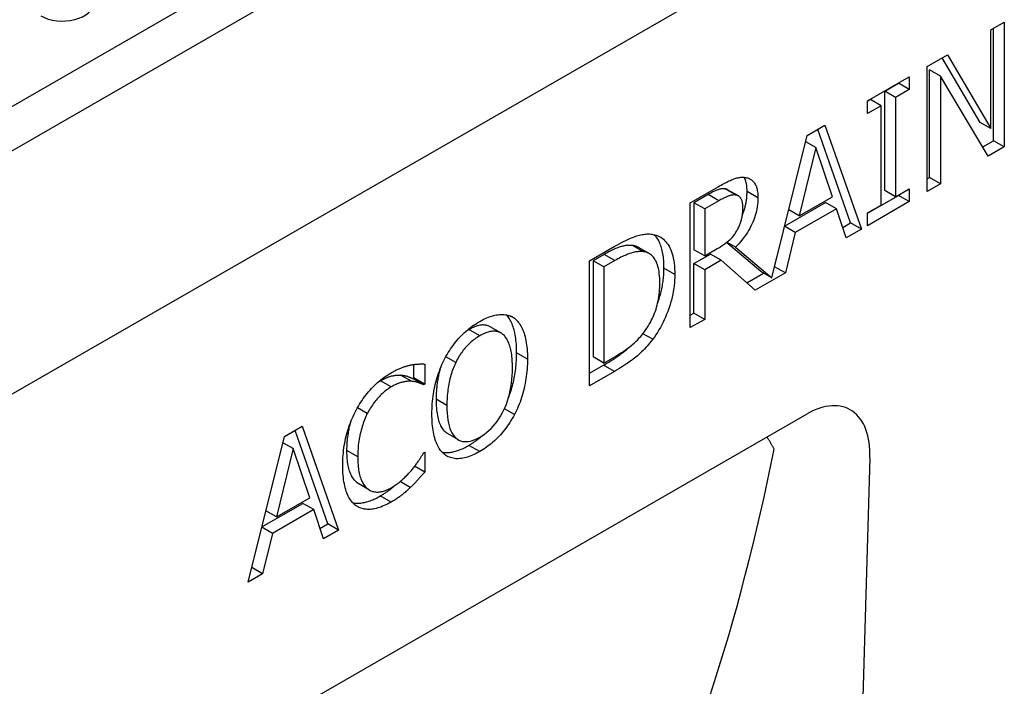
# Model space of a CAD drawing. Extents: x 126 to 2077, y 26 to 2964.
# Drawn here: x 832 to 961, y 741 to 829 of the extents above; entities that cross this region are included whole.
import ezdxf

# ---------------------------------------------------------------- set-up
doc = ezdxf.new("R2010")
doc.units = 0
doc.header["$LTSCALE"] = 10
doc.header["$MEASUREMENT"] = 0
doc.layers.add('DUENN-18', color=94, linetype='CONTINUOUS')
doc.layers.add('SICHTBAR', color=7, linetype='CONTINUOUS')

msp = doc.modelspace()

# ---------------------------------------------------------------- linework, layer by layer
at = {"layer": 'DUENN-18'}
msp.add_line((690.14, 736.38), (852.49, 829.87), dxfattribs=at)
at = {"layer": 'DUENN-18', "flags": 128}
msp.add_lwpolyline([(930.61, 772.5), (930.57, 772.57), (930.54, 772.64), (930.5, 772.7), (930.46, 772.77), (930.43, 772.84), (930.39, 772.91), (930.35, 772.98), (930.31, 773.04), (930.27, 773.11), (930.23, 773.18), (930.19, 773.25), (930.15, 773.31), (930.12, 773.38), (930.07, 773.45), (930.03, 773.51), (929.99, 773.58), (929.95, 773.64), (929.91, 773.71), (929.87, 773.77), (929.83, 773.84), (929.79, 773.9), (929.74, 773.97), (929.7, 774.03), (929.66, 774.1)], dxfattribs=at)
at = {"layer": 'DUENN-18'}
for centre, major_axis, ratio, start_param, end_param in [((837.43, 830.88), (4, 0), 0.575862, 3.926991, 6.320109), ((621.22, 978.6), (-223, 344.44), 0.647789, 3.299775, 3.730741)]:
    msp.add_ellipse(centre, major_axis=major_axis, ratio=ratio, start_param=start_param, end_param=end_param, dxfattribs=at)
at = {"layer": 'SICHTBAR'}
for p, q in [((600.19, 678.8), (953.39, 882.19)), ((923.42, 833.04), (801.37, 762.76)), ((958.99, 827.43), (960.74, 828.44)), ((960.74, 828.44), (960.74, 812.09)), ((958.99, 814.49), (958.99, 827.43)), ((959.32, 812.9), (959.32, 827.63)), ((950.62, 822.61), (953.29, 824.15)), ((953.29, 824.15), (958.99, 814.49)), ((950.62, 806.26), (950.62, 822.61)), ((957.57, 815.3), (952.59, 823.75)), ((942.81, 818.12), (948.29, 821.27)), ((948.29, 821.27), (948.29, 819.6)), ((950.96, 808.09), (950.96, 822.18)), ((952.37, 821.37), (950.96, 822.18)), ((952.37, 821.37), (952.37, 807.27)), ((958.63, 810.88), (952.37, 821.37)), ((945.08, 819.38), (946.88, 820.42)), ((946.88, 820.42), (946.88, 820.46)), ((948.29, 819.6), (946.88, 820.42)), ((945.08, 806.37), (945.08, 819.38)), ((946.49, 818.57), (945.08, 819.38)), ((948.29, 819.6), (946.49, 818.57)), ((942.81, 818.08), (943.2, 818.3)), ((942.81, 816.45), (942.81, 818.12)), ((944.61, 817.49), (942.81, 816.45)), ((944.61, 817.49), (943.2, 818.3)), ((944.61, 804.47), (944.61, 817.49)), ((946.49, 818.57), (946.49, 805.56)), ((934.94, 813.58), (937.26, 814.92)), ((937.26, 814.92), (942.02, 801.31)), ((958.99, 814.49), (957.57, 815.3)), ((930.29, 794.96), (934.94, 813.58)), ((940.61, 802.13), (936.32, 814.38)), ((936.05, 812), (934.74, 812.76)), ((957.91, 812.09), (959.32, 812.9)), ((960.74, 812.09), (959.32, 812.9)), ((936.05, 812), (933.88, 803.05)), ((938.24, 805.56), (936.05, 812)), ((960.74, 812.09), (958.63, 810.88)), ((950.62, 807.89), (950.96, 808.09)), ((952.37, 807.27), (950.62, 806.26)), ((952.37, 807.27), (950.96, 808.09)), ((919.63, 804.77), (923.27, 806.87)), ((921.96, 805.86), (920.1, 804.78)), ((923.38, 805.04), (921.96, 805.86)), ((925.62, 805.78), (924.21, 806.6)), ((925.93, 805.67), (924.51, 806.48)), ((928.48, 805.42), (927.06, 806.24)), ((942.81, 803.4), (946.88, 805.74)), ((946.49, 805.56), (945.08, 806.37)), ((946.49, 805.56), (948.29, 806.59)), ((946.88, 805.74), (946.88, 805.78)), ((948.29, 804.92), (946.88, 805.74)), ((948.29, 806.59), (948.29, 804.92)), ((919.63, 788.42), (919.63, 804.77)), ((921.51, 803.97), (920.1, 804.78)), ((920.1, 804.78), (920.1, 798.63)), ((923.38, 805.04), (921.51, 803.97)), ((931.98, 801.73), (937.34, 804.82)), ((933.88, 803.05), (938.24, 805.56)), ((938.76, 804), (937.34, 804.82)), ((948.29, 804.92), (942.81, 801.77)), ((942.81, 803.44), (944.61, 804.47)), ((921.51, 803.97), (921.51, 797.82)), ((933.88, 803.05), (932.51, 803.83)), ((938.76, 804), (933.36, 800.89)), ((940.04, 800.17), (938.76, 804)), ((942.81, 801.77), (942.81, 803.44)), ((939.58, 801.54), (940.61, 802.13)), ((942.02, 801.31), (940.61, 802.13)), ((933.36, 800.89), (931.97, 801.69)), ((933.36, 800.89), (932.08, 795.58)), ((942.02, 801.31), (940.04, 800.17)), ((928.88, 795.77), (924.35, 799.56)), ((925.54, 798.94), (924.4, 799.6)), ((906.44, 797.17), (909.66, 799.03)), ((908.34, 798.01), (906.9, 797.19)), ((909.75, 797.2), (908.34, 798.01)), ((913.49, 798.37), (912.07, 799.18)), ((914.25, 798.12), (912.84, 798.93)), ((921.51, 797.82), (920.1, 798.63)), ((920.1, 796.82), (922.25, 798.06)), ((921.51, 797.82), (923.16, 798.77)), ((923.66, 797.25), (922.25, 798.06)), ((925.54, 798.94), (930.29, 794.96)), ((906.44, 780.82), (906.44, 797.17)), ((908.32, 796.37), (906.9, 797.19)), ((906.9, 797.19), (906.9, 784.6)), ((909.75, 797.2), (908.32, 796.37)), ((920.1, 790.31), (920.1, 796.82)), ((921.51, 796.01), (920.1, 796.82)), ((923.66, 797.25), (921.51, 796.01)), ((928.13, 793.31), (923.66, 797.25)), ((930.66, 796.4), (931.01, 797.83)), ((908.32, 796.37), (908.32, 783.78)), ((917.59, 795.4), (916.18, 796.22)), ((921.51, 796.01), (921.51, 789.5)), ((927.02, 794.3), (929.23, 795.57)), ((932.08, 795.58), (928.13, 793.31)), ((930.29, 794.96), (928.88, 795.77)), ((930.65, 796.39), (930.66, 796.4)), ((932.08, 795.58), (930.66, 796.4)), ((919.63, 790.05), (920.1, 790.31)), ((921.51, 789.5), (920.1, 790.31)), ((896.61, 789.64), (896.13, 789.92)), ((921.51, 789.5), (919.63, 788.42)), ((892.06, 787.35), (890.64, 788.17)), ((894.84, 787.72), (893.42, 788.53)), ((914.7, 786.89), (913.42, 787.63)), ((898.3, 784.31), (896.89, 785.12)), ((888.92, 783.85), (887.61, 784.6)), ((908.32, 783.78), (906.9, 784.6)), ((908.32, 783.78), (909.75, 784.61)), ((883.43, 781.84), (883.43, 783.6)), ((884.85, 783.65), (884.85, 781.03)), ((906.44, 782.45), (908.28, 783.51)), ((909.69, 782.69), (906.44, 780.82)), ((909.69, 782.69), (908.28, 783.51)), ((880.47, 780.65), (879.06, 781.47)), ((883.11, 781.39), (881.69, 782.2)), ((883.28, 781.76), (883.43, 781.84)), ((884.7, 780.94), (883.28, 781.76)), ((884.85, 781.03), (883.43, 781.84)), ((884.85, 781.03), (884.7, 780.94)), ((887.76, 778.24), (886.34, 779.05)), ((877.34, 777.17), (876.05, 777.91)), ((896.61, 777.04), (895.28, 777.8)), ((859.45, 733.67), (934.91, 777.12)), ((866.5, 774.17), (868.82, 775.51)), ((872.17, 762.71), (867.88, 774.96)), ((868.82, 775.51), (873.58, 761.9)), ((861.73, 755.08), (866.5, 774.17)), ((889.27, 773.74), (887.85, 774.55)), ((867.61, 772.59), (865.43, 763.63)), ((867.61, 772.59), (866.29, 773.35)), ((869.8, 766.15), (867.61, 772.59)), ((876.08, 771.5), (874.67, 772.31)), ((892.05, 772.19), (890.63, 773)), ((884.71, 772.02), (884.85, 772.1)), ((884.85, 772.1), (884.85, 769.5)), ((943.14, 771.39), (938.25, 606.52)), ((884.85, 769.5), (883.53, 770.26)), ((877.39, 767.31), (875.97, 768.12)), ((877.63, 767.15), (876.21, 767.96)), ((882.97, 767.49), (881.63, 768.26)), ((865.43, 763.63), (869.8, 766.15)), ((880.45, 765.56), (879.03, 766.38)), ((863.54, 762.32), (868.9, 765.4)), ((870.32, 764.59), (864.92, 761.48)), ((870.32, 764.59), (868.9, 765.4)), ((871.6, 760.76), (870.32, 764.59)), ((865.43, 763.63), (864.07, 764.42)), ((864.92, 761.48), (863.53, 762.28)), ((871.14, 762.12), (872.17, 762.71)), ((873.58, 761.9), (871.6, 760.76)), ((873.58, 761.9), (872.17, 762.71)), ((864.92, 761.48), (863.63, 756.17)), ((862.22, 756.99), (862.57, 758.42)), ((862.21, 756.98), (862.22, 756.99)), ((863.63, 756.17), (862.22, 756.99)), ((863.63, 756.17), (861.73, 755.08))]:
    msp.add_line(p, q, dxfattribs=at)
at = {"layer": 'SICHTBAR', "flags": 128}
for points in [[(923.27, 806.87), (923.47, 806.98), (923.67, 807.09), (923.86, 807.19), (924.04, 807.29), (924.22, 807.38), (924.39, 807.47), (924.56, 807.55), (924.72, 807.63), (924.87, 807.7), (925.03, 807.77), (925.17, 807.83), (925.31, 807.89), (925.45, 807.94), (925.58, 807.98), (925.71, 808.02), (925.85, 808.05), (925.98, 808.07), (926.11, 808.09), (926.24, 808.11), (926.37, 808.11), (926.5, 808.11), (926.62, 808.11), (926.75, 808.1), (926.87, 808.08)], [(927.06, 806.24), (927.06, 806.34), (927.06, 806.44), (927.06, 806.54), (927.05, 806.64), (927.05, 806.73), (927.04, 806.82), (927.03, 806.91), (927.02, 807), (927.01, 807.08), (926.99, 807.17), (926.98, 807.25), (926.96, 807.33), (926.95, 807.4), (926.93, 807.48), (926.91, 807.55), (926.88, 807.62), (926.86, 807.69), (926.84, 807.76), (926.81, 807.82), (926.78, 807.88), (926.75, 807.94), (926.72, 808), (926.69, 808.05), (926.66, 808.1)], [(926.87, 808.08), (927, 808.05), (927.11, 808.02), (927.23, 807.98), (927.34, 807.94), (927.44, 807.89), (927.54, 807.83), (927.64, 807.76), (927.73, 807.69), (927.81, 807.61), (927.9, 807.52), (927.97, 807.43), (928.05, 807.33), (928.12, 807.22), (928.18, 807.1), (928.24, 806.98), (928.29, 806.84), (928.33, 806.7), (928.37, 806.54), (928.4, 806.38), (928.43, 806.21), (928.45, 806.02), (928.47, 805.83), (928.47, 805.63), (928.48, 805.42)], [(924.21, 806.6), (924.14, 806.61), (924.07, 806.61), (924, 806.62), (923.93, 806.62), (923.85, 806.61), (923.78, 806.61), (923.7, 806.6), (923.62, 806.58), (923.53, 806.56), (923.45, 806.54), (923.36, 806.52), (923.28, 806.49), (923.19, 806.46), (923.09, 806.42), (922.99, 806.38), (922.89, 806.34), (922.79, 806.29), (922.68, 806.24), (922.57, 806.19), (922.46, 806.13), (922.34, 806.07), (922.22, 806), (922.09, 805.93), (921.96, 805.86)], [(925.62, 805.78), (925.56, 805.79), (925.49, 805.8), (925.42, 805.8), (925.34, 805.8), (925.27, 805.8), (925.19, 805.79), (925.11, 805.78), (925.03, 805.77), (924.95, 805.75), (924.86, 805.73), (924.78, 805.7), (924.69, 805.67), (924.6, 805.64), (924.51, 805.61), (924.41, 805.57), (924.31, 805.52), (924.2, 805.48), (924.1, 805.43), (923.98, 805.37), (923.87, 805.31), (923.75, 805.25), (923.63, 805.19), (923.51, 805.12), (923.38, 805.04)], [(924.51, 806.48), (924.5, 806.49), (924.49, 806.5), (924.48, 806.5), (924.47, 806.51), (924.45, 806.51), (924.44, 806.52), (924.43, 806.53), (924.42, 806.53), (924.41, 806.54), (924.39, 806.54), (924.38, 806.55), (924.37, 806.55), (924.36, 806.56), (924.34, 806.56), (924.33, 806.56), (924.32, 806.57), (924.3, 806.57), (924.29, 806.58), (924.28, 806.58), (924.26, 806.58), (924.25, 806.59), (924.24, 806.59), (924.22, 806.59), (924.21, 806.6)], [(926.52, 804.12), (926.52, 804.24), (926.51, 804.35), (926.5, 804.46), (926.49, 804.57), (926.48, 804.67), (926.46, 804.77), (926.44, 804.86), (926.42, 804.95), (926.4, 805.03), (926.37, 805.11), (926.34, 805.19), (926.3, 805.26), (926.26, 805.33), (926.22, 805.4), (926.18, 805.45), (926.13, 805.51), (926.08, 805.56), (926.02, 805.6), (925.96, 805.65), (925.9, 805.68), (925.84, 805.71), (925.77, 805.74), (925.7, 805.76), (925.62, 805.78)], [(926.46, 803.19), (926.51, 803.32), (926.55, 803.44), (926.6, 803.56), (926.64, 803.69), (926.68, 803.81), (926.72, 803.94), (926.76, 804.06), (926.79, 804.19), (926.83, 804.31), (926.86, 804.44), (926.89, 804.57), (926.91, 804.69), (926.94, 804.82), (926.96, 804.95), (926.98, 805.07), (927, 805.2), (927.01, 805.33), (927.03, 805.46), (927.04, 805.59), (927.05, 805.72), (927.05, 805.85), (927.06, 805.98), (927.06, 806.11), (927.06, 806.24)], [(928.48, 805.42), (928.47, 805.13), (928.46, 804.83), (928.43, 804.54), (928.39, 804.24), (928.34, 803.95), (928.28, 803.67), (928.21, 803.38), (928.13, 803.09), (928.03, 802.81), (927.93, 802.53), (927.81, 802.25), (927.69, 801.97), (927.55, 801.69), (927.41, 801.42), (927.26, 801.15), (927.1, 800.89), (926.93, 800.63), (926.76, 800.38), (926.57, 800.13), (926.38, 799.88), (926.19, 799.64), (925.98, 799.4), (925.77, 799.17), (925.54, 798.94)], [(925.72, 801.09), (925.78, 801.21), (925.85, 801.32), (925.91, 801.44), (925.97, 801.56), (926.02, 801.67), (926.07, 801.79), (926.12, 801.91), (926.17, 802.03), (926.21, 802.16), (926.25, 802.28), (926.29, 802.4), (926.32, 802.53), (926.35, 802.65), (926.38, 802.78), (926.41, 802.91), (926.43, 803.04), (926.45, 803.17), (926.47, 803.3), (926.48, 803.43), (926.5, 803.57), (926.51, 803.71), (926.51, 803.84), (926.52, 803.98), (926.52, 804.12)], [(909.66, 799.03), (909.99, 799.21), (910.3, 799.39), (910.6, 799.55), (910.89, 799.7), (911.17, 799.84), (911.44, 799.96), (911.69, 800.08), (911.94, 800.18), (912.17, 800.28), (912.39, 800.36), (912.59, 800.43), (912.79, 800.48), (912.98, 800.53), (913.16, 800.57), (913.34, 800.61), (913.51, 800.64), (913.68, 800.66), (913.84, 800.68), (914, 800.69), (914.15, 800.69), (914.3, 800.69), (914.45, 800.68), (914.59, 800.67), (914.73, 800.64)], [(914.73, 800.64), (914.95, 800.59), (915.16, 800.53), (915.37, 800.45), (915.57, 800.36), (915.76, 800.25), (915.94, 800.12), (916.11, 799.99), (916.27, 799.84), (916.43, 799.67), (916.57, 799.49), (916.71, 799.3), (916.84, 799.09), (916.96, 798.86), (917.07, 798.62), (917.17, 798.37), (917.26, 798.1), (917.34, 797.82), (917.4, 797.52), (917.46, 797.2), (917.51, 796.87), (917.54, 796.53), (917.57, 796.17), (917.59, 795.79), (917.59, 795.4)], [(916.18, 796.22), (916.17, 796.48), (916.17, 796.73), (916.16, 796.97), (916.14, 797.21), (916.12, 797.44), (916.1, 797.66), (916.07, 797.88), (916.03, 798.09), (916, 798.3), (915.95, 798.5), (915.91, 798.69), (915.85, 798.88), (915.8, 799.06), (915.74, 799.23), (915.67, 799.4), (915.6, 799.56), (915.53, 799.71), (915.45, 799.86), (915.37, 800), (915.28, 800.13), (915.19, 800.26), (915.1, 800.38), (915, 800.5), (914.9, 800.61)], [(923.16, 798.77), (923.29, 798.85), (923.43, 798.93), (923.56, 799.01), (923.68, 799.09), (923.81, 799.17), (923.93, 799.26), (924.05, 799.34), (924.17, 799.43), (924.29, 799.51), (924.4, 799.6), (924.51, 799.69), (924.62, 799.78), (924.73, 799.87), (924.83, 799.96), (924.93, 800.06), (925.03, 800.16), (925.13, 800.27), (925.22, 800.38), (925.31, 800.49), (925.4, 800.6), (925.48, 800.72), (925.56, 800.84), (925.64, 800.96), (925.72, 801.09)], [(912.07, 799.18), (911.95, 799.19), (911.82, 799.2), (911.69, 799.2), (911.56, 799.2), (911.43, 799.19), (911.29, 799.18), (911.16, 799.16), (911.02, 799.14), (910.88, 799.11), (910.75, 799.08), (910.6, 799.05), (910.46, 799), (910.32, 798.96), (910.17, 798.9), (910.01, 798.84), (909.85, 798.78), (909.68, 798.71), (909.5, 798.63), (909.32, 798.54), (909.14, 798.45), (908.95, 798.35), (908.75, 798.24), (908.55, 798.13), (908.34, 798.01)], [(913.49, 798.37), (913.36, 798.38), (913.23, 798.39), (913.1, 798.39), (912.97, 798.38), (912.84, 798.38), (912.71, 798.36), (912.57, 798.35), (912.44, 798.33), (912.3, 798.3), (912.16, 798.27), (912.02, 798.23), (911.88, 798.19), (911.73, 798.14), (911.58, 798.09), (911.42, 798.03), (911.26, 797.96), (911.09, 797.89), (910.92, 797.81), (910.74, 797.73), (910.55, 797.63), (910.36, 797.53), (910.16, 797.43), (909.96, 797.32), (909.75, 797.2)], [(912.84, 798.93), (912.81, 798.95), (912.78, 798.96), (912.75, 798.98), (912.72, 798.99), (912.69, 799.01), (912.66, 799.02), (912.63, 799.03), (912.6, 799.05), (912.57, 799.06), (912.54, 799.07), (912.51, 799.08), (912.48, 799.09), (912.45, 799.1), (912.41, 799.11), (912.38, 799.12), (912.35, 799.13), (912.31, 799.14), (912.28, 799.15), (912.25, 799.15), (912.21, 799.16), (912.18, 799.17), (912.14, 799.17), (912.11, 799.18), (912.07, 799.18)], [(915.63, 794.3), (915.63, 794.61), (915.62, 794.91), (915.6, 795.19), (915.57, 795.46), (915.54, 795.72), (915.5, 795.97), (915.45, 796.2), (915.39, 796.43), (915.33, 796.64), (915.26, 796.84), (915.18, 797.03), (915.09, 797.21), (915, 797.37), (914.9, 797.52), (914.79, 797.66), (914.67, 797.79), (914.55, 797.9), (914.42, 798.01), (914.28, 798.1), (914.14, 798.18), (913.99, 798.24), (913.83, 798.3), (913.66, 798.34), (913.49, 798.37)], [(917.59, 795.4), (917.59, 795.03), (917.57, 794.66), (917.54, 794.28), (917.5, 793.91), (917.45, 793.54), (917.39, 793.16), (917.32, 792.79), (917.24, 792.41), (917.15, 792.04), (917.05, 791.66), (916.93, 791.29), (916.81, 790.91), (916.67, 790.54), (916.53, 790.17), (916.38, 789.81), (916.22, 789.46), (916.06, 789.12), (915.89, 788.78), (915.71, 788.45), (915.52, 788.12), (915.33, 787.8), (915.13, 787.49), (914.92, 787.19), (914.7, 786.89)], [(915.34, 791.58), (915.41, 791.78), (915.47, 791.97), (915.54, 792.16), (915.6, 792.36), (915.65, 792.55), (915.71, 792.74), (915.76, 792.94), (915.8, 793.13), (915.85, 793.32), (915.89, 793.52), (915.93, 793.71), (915.97, 793.9), (916, 794.1), (916.03, 794.29), (916.06, 794.48), (916.08, 794.68), (916.11, 794.87), (916.12, 795.06), (916.14, 795.26), (916.15, 795.45), (916.16, 795.64), (916.17, 795.83), (916.17, 796.03), (916.18, 796.22)], [(913.66, 787.95), (913.82, 788.17), (913.97, 788.4), (914.12, 788.63), (914.26, 788.86), (914.4, 789.1), (914.52, 789.34), (914.64, 789.58), (914.75, 789.83), (914.86, 790.07), (914.96, 790.33), (915.05, 790.58), (915.14, 790.84), (915.22, 791.1), (915.29, 791.37), (915.35, 791.64), (915.41, 791.91), (915.46, 792.2), (915.51, 792.48), (915.55, 792.77), (915.58, 793.07), (915.6, 793.37), (915.62, 793.68), (915.63, 793.99), (915.63, 794.3)], [(887.5, 784.39), (887.64, 784.65), (887.78, 784.91), (887.93, 785.15), (888.08, 785.4), (888.24, 785.64), (888.4, 785.87), (888.57, 786.1), (888.74, 786.33), (888.92, 786.55), (889.1, 786.76), (889.28, 786.98), (889.47, 787.18), (889.67, 787.38), (889.86, 787.58), (890.07, 787.77), (890.27, 787.95), (890.48, 788.13), (890.69, 788.31), (890.91, 788.47), (891.13, 788.64), (891.35, 788.79), (891.58, 788.94), (891.81, 789.09), (892.05, 789.23)], [(892.05, 789.23), (892.28, 789.36), (892.52, 789.48), (892.75, 789.6), (892.98, 789.7), (893.2, 789.79), (893.42, 789.87), (893.63, 789.94), (893.84, 790), (894.05, 790.05), (894.25, 790.09), (894.45, 790.12), (894.65, 790.14), (894.84, 790.15), (895.02, 790.15), (895.2, 790.14), (895.38, 790.12), (895.55, 790.1), (895.72, 790.06), (895.88, 790.01), (896.03, 789.96), (896.18, 789.89), (896.33, 789.82), (896.47, 789.73), (896.61, 789.64)], [(896.89, 785.12), (896.89, 785.42), (896.88, 785.7), (896.87, 785.98), (896.85, 786.25), (896.83, 786.51), (896.8, 786.77), (896.77, 787.02), (896.74, 787.26), (896.7, 787.49), (896.65, 787.72), (896.6, 787.94), (896.55, 788.15), (896.49, 788.35), (896.43, 788.54), (896.36, 788.73), (896.29, 788.91), (896.21, 789.09), (896.13, 789.25), (896.05, 789.41), (895.96, 789.56), (895.87, 789.7), (895.78, 789.84), (895.68, 789.97), (895.58, 790.09)], [(896.61, 789.64), (896.74, 789.53), (896.86, 789.41), (896.99, 789.28), (897.1, 789.15), (897.21, 789), (897.32, 788.84), (897.42, 788.67), (897.52, 788.49), (897.61, 788.31), (897.7, 788.11), (897.78, 787.9), (897.86, 787.68), (897.93, 787.46), (897.99, 787.22), (898.05, 786.97), (898.1, 786.72), (898.15, 786.45), (898.19, 786.17), (898.23, 785.89), (898.25, 785.59), (898.27, 785.29), (898.29, 784.97), (898.3, 784.65), (898.3, 784.31)], [(890.64, 788.17), (890.62, 788.16), (890.6, 788.14), (890.59, 788.13), (890.57, 788.12), (890.55, 788.11), (890.53, 788.1), (890.51, 788.09), (890.49, 788.08), (890.47, 788.07), (890.45, 788.05), (890.43, 788.04), (890.42, 788.03), (890.4, 788.02), (890.38, 788.01), (890.36, 788), (890.34, 787.98), (890.32, 787.97), (890.3, 787.96), (890.29, 787.95), (890.27, 787.94), (890.25, 787.92), (890.23, 787.91), (890.21, 787.9), (890.19, 787.89)], [(893.42, 788.53), (893.33, 788.58), (893.24, 788.62), (893.14, 788.66), (893.05, 788.69), (892.95, 788.72), (892.84, 788.74), (892.74, 788.75), (892.63, 788.76), (892.52, 788.77), (892.41, 788.77), (892.3, 788.76), (892.18, 788.74), (892.07, 788.73), (891.95, 788.7), (891.82, 788.67), (891.7, 788.64), (891.58, 788.6), (891.45, 788.55), (891.32, 788.5), (891.19, 788.45), (891.05, 788.38), (890.92, 788.32), (890.78, 788.24), (890.64, 788.17)], [(895.19, 787.46), (895.09, 787.54), (894.99, 787.62), (894.89, 787.69), (894.79, 787.75), (894.68, 787.8), (894.57, 787.84), (894.45, 787.88), (894.33, 787.91), (894.21, 787.93), (894.09, 787.95), (893.96, 787.95), (893.83, 787.95), (893.7, 787.94), (893.56, 787.93), (893.43, 787.9), (893.28, 787.87), (893.14, 787.83), (892.99, 787.79), (892.84, 787.73), (892.69, 787.67), (892.54, 787.6), (892.38, 787.53), (892.22, 787.44), (892.06, 787.35)], [(909.75, 784.61), (909.96, 784.73), (910.16, 784.85), (910.36, 784.97), (910.55, 785.1), (910.74, 785.22), (910.92, 785.34), (911.11, 785.47), (911.28, 785.59), (911.45, 785.72), (911.62, 785.85), (911.79, 785.98), (911.95, 786.11), (912.1, 786.24), (912.26, 786.37), (912.41, 786.51), (912.56, 786.65), (912.7, 786.8), (912.85, 786.95), (912.99, 787.11), (913.13, 787.27), (913.26, 787.43), (913.4, 787.6), (913.53, 787.77), (913.66, 787.95)], [(892.06, 787.35), (891.89, 787.25), (891.72, 787.15), (891.56, 787.04), (891.4, 786.93), (891.25, 786.82), (891.1, 786.7), (890.95, 786.58), (890.81, 786.45), (890.67, 786.32), (890.53, 786.19), (890.4, 786.05), (890.27, 785.91), (890.14, 785.77), (890.02, 785.62), (889.9, 785.46), (889.78, 785.3), (889.66, 785.14), (889.55, 784.97), (889.44, 784.79), (889.33, 784.62), (889.22, 784.43), (889.12, 784.24), (889.02, 784.05), (888.92, 783.85)], [(896.34, 783.18), (896.34, 783.45), (896.33, 783.71), (896.32, 783.96), (896.31, 784.2), (896.29, 784.44), (896.27, 784.66), (896.24, 784.88), (896.21, 785.1), (896.17, 785.3), (896.13, 785.5), (896.09, 785.69), (896.04, 785.88), (895.99, 786.05), (895.93, 786.22), (895.87, 786.38), (895.81, 786.53), (895.74, 786.67), (895.67, 786.81), (895.6, 786.94), (895.52, 787.06), (895.45, 787.17), (895.36, 787.27), (895.28, 787.37), (895.19, 787.46)], [(914.7, 786.89), (914.52, 786.66), (914.34, 786.44), (914.16, 786.22), (913.98, 786.01), (913.8, 785.81), (913.62, 785.61), (913.44, 785.43), (913.25, 785.24), (913.07, 785.07), (912.89, 784.9), (912.7, 784.74), (912.52, 784.59), (912.33, 784.44), (912.13, 784.28), (911.93, 784.13), (911.71, 783.98), (911.49, 783.82), (911.26, 783.66), (911.02, 783.5), (910.77, 783.35), (910.52, 783.18), (910.25, 783.02), (909.98, 782.86), (909.69, 782.69)], [(895.8, 779.18), (895.89, 779.41), (895.97, 779.63), (896.05, 779.86), (896.13, 780.1), (896.2, 780.33), (896.27, 780.57), (896.34, 780.81), (896.4, 781.05), (896.46, 781.3), (896.51, 781.54), (896.57, 781.79), (896.61, 782.04), (896.66, 782.29), (896.7, 782.55), (896.73, 782.8), (896.77, 783.05), (896.79, 783.31), (896.82, 783.56), (896.84, 783.82), (896.86, 784.08), (896.87, 784.34), (896.88, 784.6), (896.89, 784.86), (896.89, 785.12)], [(908.28, 783.51), (908.45, 783.61), (908.62, 783.71), (908.79, 783.81), (908.96, 783.91), (909.12, 784.01), (909.27, 784.11), (909.43, 784.2), (909.58, 784.3), (909.73, 784.4), (909.87, 784.5), (910.01, 784.59), (910.15, 784.69), (910.29, 784.78), (910.42, 784.88), (910.55, 784.97), (910.68, 785.06), (910.8, 785.16), (910.92, 785.25), (911.03, 785.34), (911.15, 785.44), (911.26, 785.53), (911.37, 785.63), (911.48, 785.73), (911.6, 785.83)], [(885.8, 777.11), (885.8, 777.45), (885.81, 777.79), (885.83, 778.12), (885.85, 778.45), (885.88, 778.78), (885.91, 779.11), (885.95, 779.43), (886, 779.74), (886.05, 780.06), (886.11, 780.37), (886.17, 780.68), (886.24, 780.98), (886.32, 781.28), (886.4, 781.58), (886.48, 781.88), (886.58, 782.17), (886.67, 782.46), (886.77, 782.74), (886.88, 783.03), (886.99, 783.31), (887.11, 783.58), (887.23, 783.86), (887.36, 784.13), (887.5, 784.39)], [(888.92, 783.85), (888.82, 783.65), (888.74, 783.45), (888.65, 783.25), (888.57, 783.05), (888.49, 782.84), (888.42, 782.62), (888.35, 782.4), (888.29, 782.18), (888.22, 781.96), (888.16, 781.73), (888.11, 781.5), (888.06, 781.26), (888.01, 781.02), (887.97, 780.78), (887.93, 780.53), (887.89, 780.29), (887.86, 780.04), (887.83, 779.79), (887.81, 779.54), (887.79, 779.28), (887.78, 779.02), (887.77, 778.76), (887.76, 778.5), (887.76, 778.24)], [(898.3, 784.31), (898.3, 783.98), (898.29, 783.65), (898.28, 783.32), (898.25, 783), (898.23, 782.68), (898.19, 782.35), (898.15, 782.03), (898.11, 781.72), (898.06, 781.4), (898, 781.09), (897.94, 780.77), (897.87, 780.46), (897.79, 780.15), (897.71, 779.85), (897.63, 779.55), (897.53, 779.25), (897.44, 778.96), (897.33, 778.68), (897.23, 778.39), (897.11, 778.11), (896.99, 777.84), (896.87, 777.57), (896.74, 777.3), (896.61, 777.04)], [(875.89, 777.62), (876.03, 777.88), (876.18, 778.14), (876.33, 778.39), (876.49, 778.64), (876.65, 778.88), (876.81, 779.12), (876.98, 779.35), (877.15, 779.58), (877.33, 779.8), (877.51, 780.02), (877.7, 780.24), (877.89, 780.45), (878.09, 780.65), (878.29, 780.85), (878.49, 781.04), (878.69, 781.23), (878.9, 781.41), (879.12, 781.59), (879.34, 781.76), (879.56, 781.92), (879.78, 782.08), (880.01, 782.23), (880.24, 782.37), (880.48, 782.52)], [(880.48, 782.52), (880.6, 782.58), (880.72, 782.65), (880.83, 782.71), (880.95, 782.77), (881.06, 782.83), (881.17, 782.88), (881.28, 782.93), (881.39, 782.99), (881.5, 783.03), (881.61, 783.08), (881.71, 783.12), (881.82, 783.16), (881.92, 783.2), (882.02, 783.24), (882.12, 783.28), (882.22, 783.31), (882.32, 783.34), (882.42, 783.37), (882.51, 783.4), (882.61, 783.43), (882.7, 783.46), (882.79, 783.48), (882.88, 783.5), (882.97, 783.52)], [(882.97, 783.52), (883.05, 783.54), (883.12, 783.55), (883.2, 783.57), (883.28, 783.58), (883.35, 783.59), (883.43, 783.6), (883.51, 783.61), (883.59, 783.62), (883.67, 783.63), (883.74, 783.63), (883.82, 783.64), (883.9, 783.64), (883.98, 783.65), (884.06, 783.65), (884.14, 783.65), (884.22, 783.66), (884.3, 783.66), (884.38, 783.66), (884.46, 783.66), (884.53, 783.66), (884.61, 783.66), (884.69, 783.66), (884.77, 783.65), (884.85, 783.65)], [(886.87, 783), (886.83, 782.85), (886.79, 782.7), (886.75, 782.54), (886.71, 782.39), (886.68, 782.23), (886.64, 782.08), (886.61, 781.92), (886.58, 781.76), (886.55, 781.59), (886.53, 781.43), (886.5, 781.27), (886.48, 781.1), (886.46, 780.94), (886.44, 780.77), (886.42, 780.6), (886.4, 780.44), (886.39, 780.27), (886.38, 780.1), (886.37, 779.92), (886.36, 779.75), (886.35, 779.58), (886.35, 779.4), (886.35, 779.23), (886.34, 779.05)], [(892.06, 774.08), (892.38, 774.27), (892.69, 774.49), (892.99, 774.72), (893.27, 774.97), (893.55, 775.23), (893.82, 775.52), (894.07, 775.82), (894.32, 776.14), (894.55, 776.47), (894.77, 776.82), (894.98, 777.2), (895.18, 777.58), (895.37, 777.99), (895.54, 778.4), (895.69, 778.83), (895.83, 779.26), (895.95, 779.71), (896.05, 780.17), (896.14, 780.64), (896.21, 781.13), (896.27, 781.62), (896.31, 782.13), (896.33, 782.65), (896.34, 783.18)], [(878.75, 781.28), (878.76, 781.29), (878.78, 781.3), (878.79, 781.31), (878.8, 781.31), (878.82, 781.32), (878.83, 781.33), (878.84, 781.34), (878.85, 781.35), (878.87, 781.35), (878.88, 781.36), (878.89, 781.37), (878.9, 781.38), (878.92, 781.38), (878.93, 781.39), (878.94, 781.4), (878.95, 781.41), (878.97, 781.42), (878.98, 781.42), (878.99, 781.43), (879.01, 781.44), (879.02, 781.45), (879.03, 781.45), (879.04, 781.46), (879.06, 781.47)], [(879.06, 781.47), (879.19, 781.54), (879.33, 781.62), (879.46, 781.68), (879.59, 781.75), (879.71, 781.81), (879.83, 781.86), (879.95, 781.91), (880.07, 781.96), (880.19, 782), (880.3, 782.03), (880.41, 782.06), (880.52, 782.09), (880.62, 782.11), (880.73, 782.13), (880.83, 782.15), (880.93, 782.17), (881.03, 782.18), (881.13, 782.19), (881.23, 782.2), (881.32, 782.21), (881.42, 782.21), (881.51, 782.21), (881.6, 782.21), (881.69, 782.2)], [(883.11, 781.39), (883.02, 781.39), (882.92, 781.4), (882.83, 781.4), (882.74, 781.39), (882.64, 781.39), (882.54, 781.38), (882.44, 781.37), (882.34, 781.35), (882.24, 781.34), (882.14, 781.32), (882.04, 781.3), (881.93, 781.28), (881.82, 781.25), (881.71, 781.22), (881.6, 781.18), (881.49, 781.14), (881.37, 781.1), (881.25, 781.05), (881.13, 780.99), (881, 780.93), (880.87, 780.87), (880.74, 780.8), (880.61, 780.73), (880.47, 780.65)], [(881.69, 782.2), (881.78, 782.2), (881.87, 782.19), (881.96, 782.18), (882.05, 782.17), (882.13, 782.16), (882.21, 782.14), (882.29, 782.13), (882.36, 782.11), (882.44, 782.09), (882.51, 782.07), (882.58, 782.05), (882.64, 782.02), (882.71, 782), (882.77, 781.97), (882.83, 781.95), (882.89, 781.93), (882.94, 781.91), (883, 781.88), (883.05, 781.86), (883.1, 781.84), (883.15, 781.82), (883.2, 781.8), (883.24, 781.78), (883.28, 781.76)], [(884.7, 780.94), (884.66, 780.96), (884.61, 780.98), (884.56, 781), (884.52, 781.02), (884.47, 781.05), (884.41, 781.07), (884.36, 781.09), (884.3, 781.11), (884.24, 781.14), (884.18, 781.16), (884.12, 781.18), (884.06, 781.21), (883.99, 781.23), (883.92, 781.25), (883.85, 781.27), (883.78, 781.29), (883.7, 781.31), (883.62, 781.33), (883.54, 781.34), (883.46, 781.35), (883.38, 781.37), (883.29, 781.37), (883.2, 781.38), (883.11, 781.39)], [(880.47, 780.65), (880.32, 780.56), (880.17, 780.47), (880.02, 780.37), (879.88, 780.26), (879.73, 780.15), (879.59, 780.04), (879.45, 779.92), (879.31, 779.79), (879.17, 779.66), (879.03, 779.52), (878.89, 779.38), (878.76, 779.24), (878.62, 779.08), (878.49, 778.93), (878.37, 778.77), (878.24, 778.61), (878.12, 778.44), (878, 778.27), (877.88, 778.1), (877.77, 777.92), (877.66, 777.74), (877.55, 777.55), (877.44, 777.36), (877.34, 777.17)], [(886.34, 779.05), (886.35, 778.75), (886.36, 778.46), (886.37, 778.18), (886.39, 777.91), (886.41, 777.65), (886.44, 777.4), (886.47, 777.16), (886.51, 776.92), (886.56, 776.7), (886.61, 776.49), (886.66, 776.29), (886.72, 776.09), (886.79, 775.91), (886.86, 775.74), (886.94, 775.58), (887.02, 775.42), (887.11, 775.28), (887.2, 775.15), (887.29, 775.02), (887.4, 774.91), (887.51, 774.81), (887.62, 774.71), (887.73, 774.63), (887.85, 774.55)], [(874.12, 770.37), (874.12, 770.71), (874.13, 771.05), (874.15, 771.38), (874.17, 771.71), (874.2, 772.04), (874.23, 772.36), (874.28, 772.68), (874.32, 772.99), (874.38, 773.3), (874.44, 773.61), (874.5, 773.91), (874.57, 774.21), (874.65, 774.51), (874.74, 774.8), (874.83, 775.09), (874.92, 775.38), (875.02, 775.67), (875.13, 775.95), (875.24, 776.24), (875.36, 776.52), (875.48, 776.8), (875.61, 777.07), (875.75, 777.34), (875.89, 777.62)], [(887.76, 778.24), (887.77, 777.72), (887.79, 777.23), (887.83, 776.77), (887.89, 776.33), (887.96, 775.93), (888.05, 775.56), (888.16, 775.23), (888.28, 774.92), (888.42, 774.64), (888.57, 774.39), (888.74, 774.17), (888.93, 773.98), (889.13, 773.83), (889.34, 773.7), (889.56, 773.6), (889.8, 773.53), (890.04, 773.5), (890.29, 773.49), (890.56, 773.51), (890.84, 773.56), (891.13, 773.65), (891.43, 773.76), (891.74, 773.9), (892.06, 774.08)], [(874.67, 772.31), (874.67, 772.48), (874.67, 772.65), (874.68, 772.82), (874.68, 772.99), (874.69, 773.16), (874.7, 773.32), (874.71, 773.49), (874.73, 773.65), (874.74, 773.81), (874.76, 773.98), (874.78, 774.14), (874.81, 774.3), (874.83, 774.46), (874.86, 774.62), (874.88, 774.78), (874.91, 774.94), (874.95, 775.1), (874.98, 775.26), (875.01, 775.41), (875.05, 775.57), (875.09, 775.72), (875.13, 775.88), (875.17, 776.03), (875.22, 776.18)], [(877.34, 777.17), (877.24, 776.97), (877.15, 776.77), (877.06, 776.56), (876.97, 776.35), (876.89, 776.14), (876.81, 775.92), (876.74, 775.7), (876.66, 775.47), (876.6, 775.25), (876.53, 775.01), (876.47, 774.78), (876.41, 774.53), (876.36, 774.29), (876.31, 774.05), (876.27, 773.8), (876.23, 773.55), (876.19, 773.3), (876.16, 773.05), (876.14, 772.79), (876.12, 772.54), (876.1, 772.28), (876.09, 772.02), (876.08, 771.76), (876.08, 771.5)], [(887.48, 771.79), (887.35, 771.89), (887.22, 772.01), (887.1, 772.14), (886.98, 772.28), (886.87, 772.43), (886.76, 772.59), (886.66, 772.76), (886.57, 772.93), (886.48, 773.12), (886.39, 773.32), (886.31, 773.53), (886.23, 773.75), (886.17, 773.98), (886.1, 774.22), (886.04, 774.47), (885.99, 774.72), (885.95, 774.99), (885.91, 775.26), (885.88, 775.55), (885.85, 775.84), (885.83, 776.15), (885.81, 776.46), (885.8, 776.78), (885.8, 777.11)], [(896.61, 777.04), (896.46, 776.77), (896.31, 776.5), (896.15, 776.25), (895.99, 775.99), (895.83, 775.75), (895.67, 775.51), (895.49, 775.27), (895.32, 775.04), (895.14, 774.82), (894.96, 774.61), (894.77, 774.4), (894.58, 774.19), (894.39, 773.99), (894.19, 773.8), (893.99, 773.61), (893.79, 773.43), (893.58, 773.26), (893.37, 773.09), (893.16, 772.92), (892.94, 772.76), (892.72, 772.61), (892.5, 772.46), (892.27, 772.32), (892.05, 772.19)], [(890.63, 773), (890.71, 773.05), (890.79, 773.1), (890.88, 773.15), (890.96, 773.2), (891.04, 773.25), (891.12, 773.3), (891.2, 773.35), (891.27, 773.4), (891.35, 773.46), (891.43, 773.51), (891.51, 773.56), (891.59, 773.62), (891.66, 773.68), (891.74, 773.73), (891.82, 773.79), (891.89, 773.85), (891.97, 773.91), (892.04, 773.97), (892.12, 774.03), (892.19, 774.09), (892.26, 774.15), (892.34, 774.21), (892.41, 774.28), (892.48, 774.34)], [(875.97, 768.12), (875.87, 768.21), (875.78, 768.3), (875.69, 768.4), (875.6, 768.51), (875.51, 768.62), (875.43, 768.74), (875.35, 768.87), (875.28, 769.01), (875.21, 769.15), (875.14, 769.3), (875.08, 769.46), (875.02, 769.62), (874.96, 769.79), (874.91, 769.98), (874.86, 770.17), (874.82, 770.37), (874.79, 770.58), (874.75, 770.8), (874.73, 771.03), (874.71, 771.27), (874.69, 771.52), (874.68, 771.77), (874.67, 772.04), (874.67, 772.31)], [(887.11, 772.13), (887.23, 772.11), (887.36, 772.09), (887.48, 772.08), (887.61, 772.07), (887.74, 772.07), (887.88, 772.07), (888.01, 772.08), (888.15, 772.09), (888.29, 772.11), (888.43, 772.13), (888.57, 772.16), (888.72, 772.19), (888.87, 772.23), (889.02, 772.27), (889.17, 772.32), (889.32, 772.38), (889.48, 772.44), (889.64, 772.5), (889.8, 772.57), (889.96, 772.65), (890.13, 772.73), (890.29, 772.81), (890.46, 772.91), (890.63, 773)], [(876.08, 771.5), (876.08, 771.22), (876.09, 770.96), (876.1, 770.7), (876.12, 770.45), (876.14, 770.21), (876.17, 769.99), (876.2, 769.77), (876.24, 769.56), (876.28, 769.35), (876.32, 769.16), (876.37, 768.98), (876.43, 768.81), (876.49, 768.64), (876.55, 768.48), (876.62, 768.33), (876.69, 768.19), (876.77, 768.06), (876.84, 767.93), (876.93, 767.81), (877.01, 767.69), (877.1, 767.59), (877.19, 767.49), (877.29, 767.4), (877.39, 767.31)], [(883.21, 769.84), (883.29, 769.95), (883.38, 770.05), (883.46, 770.16), (883.54, 770.26), (883.62, 770.37), (883.69, 770.47), (883.77, 770.57), (883.84, 770.67), (883.91, 770.77), (883.98, 770.87), (884.04, 770.97), (884.11, 771.06), (884.17, 771.16), (884.23, 771.25), (884.29, 771.34), (884.35, 771.43), (884.4, 771.51), (884.45, 771.59), (884.5, 771.67), (884.55, 771.74), (884.59, 771.82), (884.63, 771.89), (884.67, 771.95), (884.71, 772.02)], [(892.05, 772.19), (891.81, 772.05), (891.58, 771.93), (891.35, 771.82), (891.12, 771.72), (890.9, 771.63), (890.68, 771.54), (890.47, 771.47), (890.26, 771.41), (890.06, 771.36), (889.86, 771.32), (889.66, 771.29), (889.47, 771.27), (889.28, 771.25), (889.09, 771.25), (888.91, 771.26), (888.74, 771.28), (888.57, 771.31), (888.4, 771.35), (888.23, 771.4), (888.08, 771.45), (887.92, 771.52), (887.77, 771.6), (887.63, 771.69), (887.48, 771.79)], [(875.9, 765.09), (875.76, 765.19), (875.63, 765.3), (875.5, 765.42), (875.37, 765.55), (875.26, 765.69), (875.15, 765.85), (875.04, 766.01), (874.94, 766.18), (874.84, 766.37), (874.75, 766.56), (874.67, 766.77), (874.59, 766.98), (874.51, 767.21), (874.44, 767.44), (874.38, 767.69), (874.33, 767.95), (874.28, 768.21), (874.24, 768.49), (874.2, 768.78), (874.17, 769.08), (874.15, 769.39), (874.13, 769.7), (874.12, 770.03), (874.12, 770.37)], [(880.47, 767.46), (880.61, 767.54), (880.74, 767.62), (880.87, 767.7), (881, 767.79), (881.13, 767.87), (881.25, 767.97), (881.38, 768.06), (881.5, 768.15), (881.62, 768.25), (881.74, 768.35), (881.86, 768.45), (881.98, 768.56), (882.09, 768.66), (882.2, 768.77), (882.31, 768.87), (882.42, 768.98), (882.53, 769.09), (882.63, 769.19), (882.73, 769.3), (882.83, 769.41), (882.93, 769.52), (883.03, 769.62), (883.12, 769.73), (883.21, 769.84)], [(884.85, 769.5), (884.77, 769.41), (884.69, 769.33), (884.62, 769.24), (884.54, 769.16), (884.47, 769.07), (884.39, 768.99), (884.32, 768.91), (884.25, 768.83), (884.18, 768.75), (884.1, 768.67), (884.03, 768.59), (883.97, 768.51), (883.9, 768.43), (883.82, 768.35), (883.75, 768.27), (883.67, 768.19), (883.59, 768.1), (883.51, 768.02), (883.43, 767.93), (883.34, 767.85), (883.25, 767.76), (883.16, 767.67), (883.06, 767.58), (882.97, 767.49)], [(876.21, 767.96), (876.2, 767.97), (876.19, 767.98), (876.18, 767.98), (876.17, 767.99), (876.16, 767.99), (876.15, 768), (876.14, 768.01), (876.13, 768.01), (876.12, 768.02), (876.11, 768.03), (876.1, 768.03), (876.09, 768.04), (876.08, 768.05), (876.07, 768.05), (876.06, 768.06), (876.05, 768.07), (876.04, 768.07), (876.03, 768.08), (876.02, 768.09), (876.01, 768.1), (876, 768.1), (875.99, 768.11), (875.98, 768.12), (875.97, 768.12)], [(877.39, 767.31), (877.49, 767.24), (877.59, 767.17), (877.7, 767.11), (877.81, 767.06), (877.92, 767.01), (878.03, 766.97), (878.15, 766.94), (878.27, 766.92), (878.39, 766.9), (878.52, 766.89), (878.65, 766.89), (878.78, 766.89), (878.91, 766.9), (879.05, 766.92), (879.18, 766.95), (879.32, 766.98), (879.46, 767.01), (879.6, 767.06), (879.74, 767.11), (879.89, 767.16), (880.03, 767.23), (880.18, 767.3), (880.32, 767.37), (880.47, 767.46)], [(879.03, 766.38), (879.14, 766.44), (879.24, 766.5), (879.34, 766.56), (879.44, 766.62), (879.54, 766.68), (879.63, 766.74), (879.72, 766.8), (879.81, 766.86), (879.9, 766.91), (879.98, 766.97), (880.06, 767.03), (880.14, 767.08), (880.22, 767.14), (880.29, 767.19), (880.36, 767.25), (880.43, 767.3), (880.49, 767.36), (880.56, 767.41), (880.63, 767.47), (880.7, 767.53), (880.77, 767.59), (880.84, 767.65), (880.91, 767.71), (880.99, 767.78)], [(882.97, 767.49), (882.87, 767.39), (882.76, 767.3), (882.66, 767.2), (882.57, 767.11), (882.47, 767.02), (882.37, 766.94), (882.28, 766.85), (882.18, 766.77), (882.09, 766.69), (882, 766.62), (881.91, 766.54), (881.82, 766.47), (881.73, 766.4), (881.64, 766.33), (881.54, 766.26), (881.44, 766.18), (881.33, 766.11), (881.22, 766.03), (881.1, 765.96), (880.98, 765.88), (880.85, 765.8), (880.72, 765.72), (880.59, 765.64), (880.45, 765.56)], [(875.43, 765.49), (875.56, 765.47), (875.68, 765.45), (875.82, 765.44), (875.95, 765.43), (876.09, 765.43), (876.22, 765.43), (876.37, 765.44), (876.51, 765.45), (876.65, 765.47), (876.8, 765.5), (876.95, 765.53), (877.1, 765.56), (877.25, 765.6), (877.41, 765.65), (877.56, 765.7), (877.72, 765.75), (877.88, 765.81), (878.04, 765.88), (878.2, 765.95), (878.36, 766.02), (878.53, 766.1), (878.69, 766.19), (878.86, 766.28), (879.03, 766.38)], [(880.45, 765.56), (880.22, 765.43), (879.99, 765.32), (879.77, 765.21), (879.55, 765.11), (879.34, 765.02), (879.13, 764.93), (878.92, 764.86), (878.71, 764.8), (878.5, 764.74), (878.3, 764.7), (878.1, 764.66), (877.91, 764.64), (877.72, 764.62), (877.53, 764.61), (877.35, 764.61), (877.17, 764.63), (876.99, 764.65), (876.82, 764.68), (876.66, 764.73), (876.5, 764.78), (876.34, 764.84), (876.19, 764.91), (876.04, 765), (875.9, 765.09)]]:
    msp.add_lwpolyline(points, dxfattribs=at)
at = {"layer": 'SICHTBAR'}
msp.add_ellipse((934.62, 766.51), major_axis=(-5.8, -11.23), ratio=0.556874, start_param=2.281048, end_param=3.854705, dxfattribs=at)

doc.saveas('drawing.dxf')
